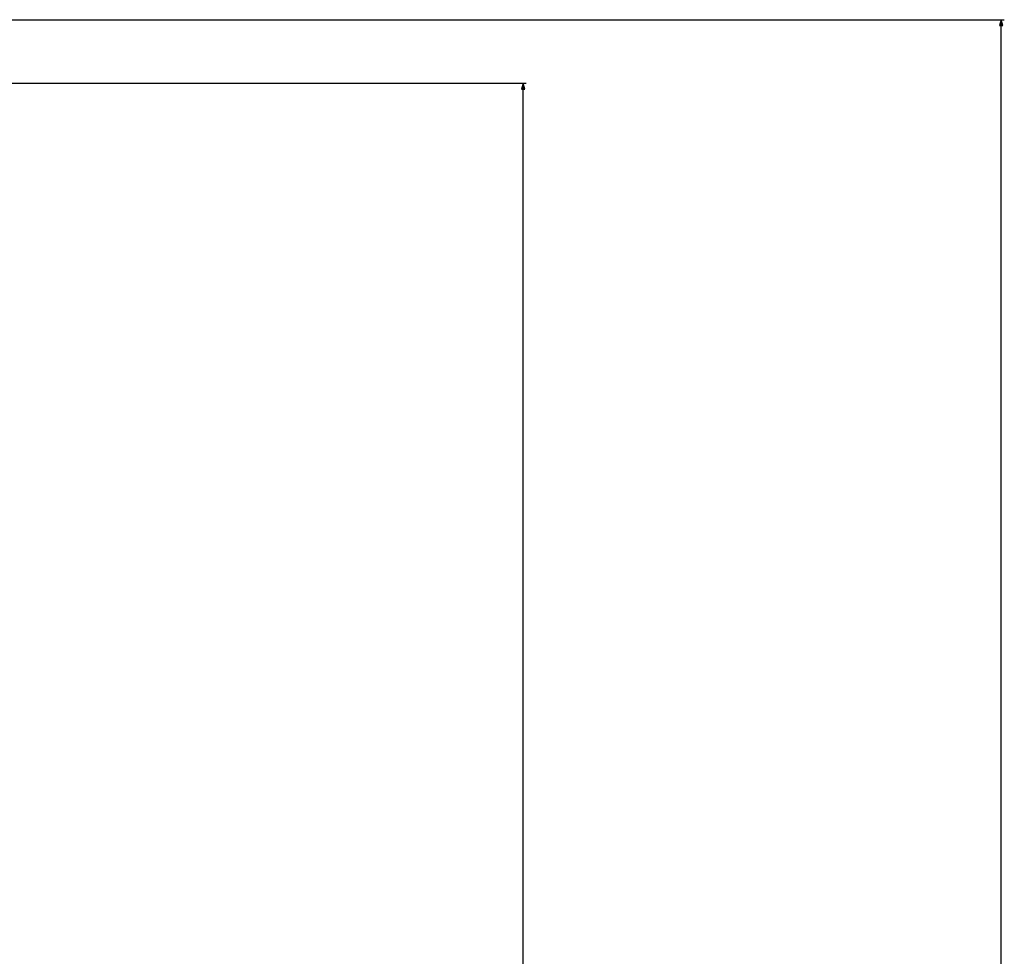
# Model space of a CAD drawing. Extents: x -1560 to 3088, y -3480 to -149.
# Drawn here: x 8 to 330, y -2235 to -1929 of the extents above; entities that cross this region are included whole.
import ezdxf

# ---------------------------------------------------------------- set-up
doc = ezdxf.new("R2010")
doc.units = 0
doc.header["$MEASUREMENT"] = 0
doc.layers.get('0').update_dxf_attribs({"linetype": 'CONTINUOUS'})

msp = doc.modelspace()

# ---------------------------------------------------------------- linework, layer by layer
at = {"color": 7}
for p, q in [((-17.184357, -1928.757813), (329.974579, -1928.757813)), ((328.974579, -1928.757813), (328.45694, -1930.689697)), ((329.492218, -1930.689697), (328.974579, -1928.757813)), ((328.45694, -1930.689697), (329.492218, -1930.689697)), ((328.974579, -2949.919434), (328.974579, -1930.689697)), ((-147.010895, -1949.53418), (173.787598, -1949.53418)), ((172.787598, -1949.53418), (172.269958, -1951.466064)), ((172.269958, -1951.466064), (173.305237, -1951.466064)), ((173.305237, -1951.466064), (172.787598, -1949.53418)), ((172.787598, -2949.919434), (172.787598, -1951.466064))]:
    msp.add_line(p, q, dxfattribs=at)
for points in [[(329.492218, -1930.689697), (328.974579, -1928.757813), (329.492218, -1930.689697), (328.45694, -1930.689697)], [(173.305237, -1951.466064), (172.787598, -1949.53418), (173.305237, -1951.466064), (172.269958, -1951.466064)]]:
    msp.add_solid(points, dxfattribs=at)

doc.saveas('drawing.dxf')
